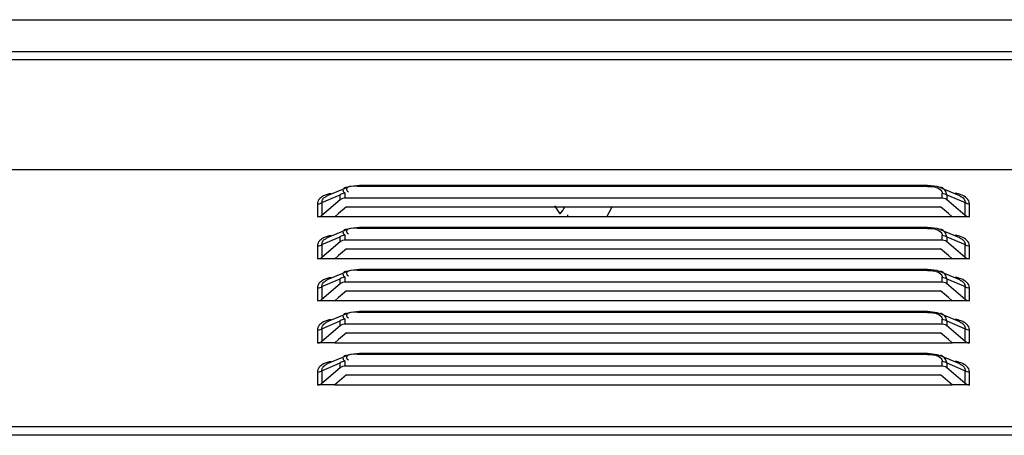
# Model space of a CAD drawing. Units: millimetres. Extents: x 0 to 7000, y 0 to 3600.
# Drawn here: x 4387 to 4463, y 1826 to 1858 of the extents above; entities that cross this region are included whole.
import ezdxf

# ---------------------------------------------------------------- set-up
doc = ezdxf.new("R2010")
doc.units = ezdxf.units.MM
doc.header["$LTSCALE"] = 385
doc.layers.get('0').update_dxf_attribs({"linetype": 'CONTINUOUS'})

msp = doc.modelspace()

# ---------------------------------------------------------------- linework, layer by layer
at = {"color": 7, "linetype": 'Continuous'}
for p, q in [((3630.829, 1858.16), (4574.569, 1858.16)), ((3640.591, 1855.694), (4574.505, 1855.697)), ((4561.849, 1855.066), (3630.509, 1855.065)), ((3629.308, 1846.565), (4565.85, 1846.566)), ((4412.131, 1845.166), (4410.63, 1844.528)), ((4412.438, 1845.264), (4412.136, 1845.168)), ((4413.115, 1845.333), (4412.438, 1845.264)), ((4457.043, 1845.333), (4413.115, 1845.333)), ((4413.115, 1845.333), (4413.115, 1845.266)), ((4457.043, 1845.266), (4413.115, 1845.266)), ((4457.79, 1845.247), (4457.043, 1845.333)), ((4457.043, 1845.266), (4457.043, 1845.333)), ((4458.022, 1845.168), (4457.79, 1845.247)), ((4459.526, 1844.53), (4458.028, 1845.166)), ((4410.063, 1844.336), (4409.989, 1844.25)), ((4410.226, 1844.009), (4411.633, 1844.607)), ((4410.226, 1843.033), (4411.633, 1844.252)), ((4411.633, 1844.252), (4411.633, 1844.607)), ((4411.633, 1844.252), (4411.724, 1844.314)), ((4411.724, 1844.314), (4411.829, 1844.357)), ((4411.829, 1844.357), (4411.952, 1844.379)), ((4411.952, 1844.379), (4458.172, 1844.379)), ((4411.986, 1844.734), (4411.986, 1844.379)), ((4458.172, 1844.379), (4458.172, 1844.734)), ((4458.172, 1844.379), (4458.287, 1844.367)), ((4458.287, 1844.367), (4458.397, 1844.333)), ((4458.397, 1844.333), (4458.501, 1844.273)), ((4458.501, 1844.273), (4459.933, 1843.034)), ((4458.526, 1844.607), (4459.933, 1844.009)), ((4458.526, 1844.607), (4458.526, 1844.252)), ((4409.881, 1843.928), (4409.881, 1842.927)), ((4410.226, 1844.009), (4410.226, 1843.033)), ((4411.811, 1843.429), (4411.511, 1843.172)), ((4412.111, 1843.686), (4411.811, 1843.429)), ((4412.111, 1843.686), (4458.048, 1843.686)), ((4432.592, 1843.611), (4432.233, 1842.926)), ((4458.347, 1843.429), (4458.048, 1843.686)), ((4458.647, 1843.172), (4458.347, 1843.429)), ((4459.933, 1843.034), (4459.933, 1844.009)), ((4460.278, 1842.927), (4460.278, 1843.926)), ((4409.888, 1842.915), (4410.021, 1842.927)), ((4411.212, 1842.915), (4409.888, 1842.915)), ((4410.021, 1842.927), (4410.125, 1842.966)), ((4410.125, 1842.966), (4410.226, 1843.033)), ((4411.511, 1843.172), (4411.212, 1842.915)), ((4411.212, 1842.927), (4458.947, 1842.927)), ((4429.224, 1842.921), (4429.232, 1843.073)), ((4458.947, 1842.915), (4458.647, 1843.172)), ((4460.271, 1842.915), (4458.947, 1842.915)), ((4459.933, 1843.034), (4460.034, 1842.966)), ((4460.034, 1842.966), (4460.137, 1842.927)), ((4460.137, 1842.927), (4460.271, 1842.915)), ((4412.131, 1841.916), (4410.63, 1841.278)), ((4412.438, 1842.014), (4412.136, 1841.918)), ((4413.115, 1842.083), (4412.438, 1842.014)), ((4457.043, 1842.083), (4413.115, 1842.083)), ((4413.115, 1842.083), (4413.115, 1842.016)), ((4457.043, 1842.016), (4413.115, 1842.016)), ((4457.79, 1841.997), (4457.043, 1842.083)), ((4457.043, 1842.016), (4457.043, 1842.083)), ((4458.022, 1841.918), (4457.79, 1841.997)), ((4459.526, 1841.28), (4458.028, 1841.916)), ((4410.226, 1840.759), (4411.633, 1841.357)), ((4411.633, 1841.002), (4411.633, 1841.357)), ((4411.724, 1841.064), (4411.829, 1841.107)), ((4411.829, 1841.107), (4411.952, 1841.129)), ((4411.952, 1841.129), (4458.172, 1841.129)), ((4411.986, 1841.484), (4411.986, 1841.129)), ((4458.172, 1841.129), (4458.172, 1841.484)), ((4458.172, 1841.129), (4458.287, 1841.117)), ((4458.287, 1841.117), (4458.397, 1841.083)), ((4458.526, 1841.357), (4459.933, 1840.759)), ((4458.526, 1841.357), (4458.526, 1841.002)), ((4409.881, 1840.678), (4409.881, 1839.677)), ((4410.063, 1841.086), (4409.989, 1841)), ((4410.226, 1839.783), (4411.633, 1841.002)), ((4410.226, 1840.759), (4410.226, 1839.783)), ((4411.633, 1841.002), (4411.724, 1841.064)), ((4412.111, 1840.436), (4411.811, 1840.179)), ((4412.111, 1840.436), (4458.048, 1840.436)), ((4458.347, 1840.179), (4458.048, 1840.436)), ((4458.397, 1841.083), (4458.501, 1841.023)), ((4458.501, 1841.023), (4459.933, 1839.784)), ((4459.933, 1839.784), (4459.933, 1840.759)), ((4460.278, 1839.677), (4460.278, 1840.676)), ((4409.888, 1839.665), (4410.021, 1839.677)), ((4411.212, 1839.665), (4409.888, 1839.665)), ((4410.021, 1839.677), (4410.125, 1839.716)), ((4410.125, 1839.716), (4410.226, 1839.783)), ((4411.511, 1839.922), (4411.212, 1839.665)), ((4411.212, 1839.677), (4458.947, 1839.677)), ((4411.811, 1840.179), (4411.511, 1839.922)), ((4458.647, 1839.922), (4458.347, 1840.179)), ((4458.947, 1839.665), (4458.647, 1839.922)), ((4460.271, 1839.665), (4458.947, 1839.665)), ((4459.933, 1839.784), (4460.034, 1839.716)), ((4460.034, 1839.716), (4460.137, 1839.677)), ((4460.137, 1839.677), (4460.271, 1839.665)), ((4413.115, 1838.833), (4412.438, 1838.764)), ((4457.043, 1838.833), (4413.115, 1838.833)), ((4413.115, 1838.833), (4413.115, 1838.766)), ((4457.79, 1838.747), (4457.043, 1838.833)), ((4457.043, 1838.766), (4457.043, 1838.833)), ((4410.226, 1837.509), (4411.633, 1838.107)), ((4412.131, 1838.666), (4410.63, 1838.028)), ((4411.633, 1837.752), (4411.633, 1838.107)), ((4411.986, 1838.234), (4411.986, 1837.879)), ((4412.438, 1838.764), (4412.136, 1838.668)), ((4457.043, 1838.766), (4413.115, 1838.766)), ((4458.022, 1838.668), (4457.79, 1838.747)), ((4459.526, 1838.03), (4458.028, 1838.666)), ((4458.172, 1837.879), (4458.172, 1838.234)), ((4458.526, 1838.107), (4459.933, 1837.509)), ((4458.526, 1838.107), (4458.526, 1837.752)), ((4409.881, 1837.428), (4409.881, 1836.427)), ((4410.063, 1837.836), (4409.989, 1837.75)), ((4410.226, 1836.533), (4411.633, 1837.752)), ((4410.226, 1837.509), (4410.226, 1836.533)), ((4411.633, 1837.752), (4411.724, 1837.814)), ((4411.724, 1837.814), (4411.829, 1837.857)), ((4411.829, 1837.857), (4411.952, 1837.879)), ((4411.952, 1837.879), (4458.172, 1837.879)), ((4458.172, 1837.879), (4458.287, 1837.867)), ((4458.287, 1837.867), (4458.397, 1837.833)), ((4458.397, 1837.833), (4458.501, 1837.773)), ((4458.501, 1837.773), (4459.933, 1836.534)), ((4459.933, 1836.534), (4459.933, 1837.509)), ((4460.278, 1836.427), (4460.278, 1837.426)), ((4411.511, 1836.672), (4411.212, 1836.415)), ((4411.811, 1836.929), (4411.511, 1836.672)), ((4412.111, 1837.186), (4411.811, 1836.929)), ((4412.111, 1837.186), (4458.048, 1837.186)), ((4458.347, 1836.929), (4458.048, 1837.186)), ((4458.647, 1836.672), (4458.347, 1836.929)), ((4458.947, 1836.415), (4458.647, 1836.672)), ((4409.888, 1836.415), (4410.021, 1836.427)), ((4411.212, 1836.415), (4409.888, 1836.415)), ((4410.021, 1836.427), (4410.125, 1836.466)), ((4410.125, 1836.466), (4410.226, 1836.533)), ((4411.212, 1836.427), (4458.947, 1836.427)), ((4460.271, 1836.415), (4458.947, 1836.415)), ((4459.933, 1836.534), (4460.034, 1836.466)), ((4460.034, 1836.466), (4460.137, 1836.427)), ((4460.137, 1836.427), (4460.271, 1836.415)), ((4412.131, 1835.416), (4410.63, 1834.778)), ((4412.438, 1835.514), (4412.136, 1835.418)), ((4413.115, 1835.583), (4412.438, 1835.514)), ((4457.043, 1835.583), (4413.115, 1835.583)), ((4413.115, 1835.583), (4413.115, 1835.516)), ((4457.043, 1835.516), (4413.115, 1835.516)), ((4457.79, 1835.497), (4457.043, 1835.583)), ((4457.043, 1835.516), (4457.043, 1835.583)), ((4458.022, 1835.418), (4457.79, 1835.497)), ((4459.526, 1834.78), (4458.028, 1835.416)), ((4410.063, 1834.586), (4409.989, 1834.5)), ((4410.226, 1834.259), (4411.633, 1834.857)), ((4410.226, 1833.283), (4411.633, 1834.502)), ((4410.226, 1834.259), (4410.226, 1833.283)), ((4411.633, 1834.502), (4411.633, 1834.857)), ((4411.633, 1834.502), (4411.724, 1834.564)), ((4411.724, 1834.564), (4411.829, 1834.607)), ((4411.829, 1834.607), (4411.952, 1834.629)), ((4411.952, 1834.629), (4458.172, 1834.629)), ((4411.986, 1834.984), (4411.986, 1834.629)), ((4458.172, 1834.629), (4458.172, 1834.984)), ((4458.172, 1834.629), (4458.287, 1834.617)), ((4458.287, 1834.617), (4458.397, 1834.583)), ((4458.397, 1834.583), (4458.501, 1834.523)), ((4458.501, 1834.523), (4459.933, 1833.284)), ((4458.526, 1834.857), (4459.933, 1834.259)), ((4458.526, 1834.857), (4458.526, 1834.502)), ((4459.933, 1833.284), (4459.933, 1834.259)), ((4409.881, 1834.178), (4409.881, 1833.177)), ((4411.811, 1833.679), (4411.511, 1833.422)), ((4412.111, 1833.936), (4411.811, 1833.679)), ((4412.111, 1833.936), (4458.048, 1833.936)), ((4458.347, 1833.679), (4458.048, 1833.936)), ((4458.647, 1833.422), (4458.347, 1833.679)), ((4460.278, 1833.177), (4460.278, 1834.176)), ((4409.888, 1833.165), (4410.021, 1833.177)), ((4411.212, 1833.165), (4409.888, 1833.165)), ((4410.021, 1833.177), (4410.125, 1833.216)), ((4410.125, 1833.216), (4410.226, 1833.283)), ((4411.511, 1833.422), (4411.212, 1833.165)), ((4411.212, 1833.177), (4458.947, 1833.177)), ((4458.947, 1833.165), (4458.647, 1833.422)), ((4460.271, 1833.165), (4458.947, 1833.165)), ((4459.933, 1833.284), (4460.034, 1833.216)), ((4460.034, 1833.216), (4460.137, 1833.177)), ((4460.137, 1833.177), (4460.271, 1833.165)), ((4412.131, 1832.166), (4410.63, 1831.528)), ((4412.438, 1832.264), (4412.136, 1832.168)), ((4413.115, 1832.333), (4412.438, 1832.264)), ((4457.043, 1832.333), (4413.115, 1832.333)), ((4413.115, 1832.333), (4413.115, 1832.266)), ((4457.043, 1832.266), (4413.115, 1832.266)), ((4457.79, 1832.247), (4457.043, 1832.333)), ((4457.043, 1832.266), (4457.043, 1832.333)), ((4458.022, 1832.168), (4457.79, 1832.247)), ((4459.526, 1831.53), (4458.028, 1832.166)), ((4410.063, 1831.336), (4409.989, 1831.25)), ((4410.226, 1831.009), (4411.633, 1831.607)), ((4410.226, 1830.033), (4411.633, 1831.252)), ((4411.633, 1831.252), (4411.633, 1831.607)), ((4411.633, 1831.252), (4411.724, 1831.314)), ((4411.724, 1831.314), (4411.829, 1831.357)), ((4411.829, 1831.357), (4411.952, 1831.379)), ((4411.952, 1831.379), (4458.172, 1831.379)), ((4411.986, 1831.734), (4411.986, 1831.379)), ((4458.172, 1831.379), (4458.172, 1831.734)), ((4458.172, 1831.379), (4458.287, 1831.367)), ((4458.287, 1831.367), (4458.397, 1831.333)), ((4458.397, 1831.333), (4458.501, 1831.273)), ((4458.501, 1831.273), (4459.933, 1830.034)), ((4458.526, 1831.607), (4459.933, 1831.009)), ((4458.526, 1831.607), (4458.526, 1831.252)), ((4409.881, 1830.928), (4409.881, 1829.927)), ((4410.226, 1831.009), (4410.226, 1830.033)), ((4412.111, 1830.686), (4411.212, 1829.915)), ((4412.111, 1830.686), (4458.048, 1830.686)), ((4458.947, 1829.915), (4458.048, 1830.686)), ((4459.933, 1830.034), (4459.933, 1831.009)), ((4460.278, 1829.927), (4460.278, 1830.926)), ((4409.888, 1829.915), (4410.021, 1829.927)), ((4411.212, 1829.915), (4409.888, 1829.915)), ((4410.021, 1829.927), (4410.125, 1829.966)), ((4410.125, 1829.966), (4410.226, 1830.033)), ((4411.212, 1829.927), (4458.947, 1829.927)), ((4460.271, 1829.915), (4458.947, 1829.915)), ((4459.933, 1830.034), (4460.034, 1829.966)), ((4460.034, 1829.966), (4460.137, 1829.927)), ((4460.137, 1829.927), (4460.271, 1829.915)), ((3629.308, 1826.703), (4565.85, 1826.704)), ((4565.85, 1826.011), (3629.308, 1826.01))]:
    msp.add_line(p, q, dxfattribs=at)
for centre, radius, start, end in [((4418.32, 1836.935), 12.038, 30.9738, 34.59921), ((4394.849, 1866.839), 41.281, 324.94644, 325.88383)]:
    msp.add_arc(centre, radius, start, end, dxfattribs=at)
for points, knots in [([(4411.848, 1844.992), (4411.842, 1844.95), (4411.875, 1844.841), (4411.948, 1844.763), (4411.994, 1844.719)], [0, 0, 0, 0, 0.398197, 1, 1, 1, 1]), ([(4412.085, 1845.2), (4412.026, 1845.179), (4411.925, 1845.136), (4411.853, 1845.038), (4411.848, 1844.992)], [0, 0, 0, 0, 0.570536, 1, 1, 1, 1]), ([(4412.123, 1845.015), (4412.123, 1844.986), (4412.165, 1844.913), (4412.228, 1844.869), (4412.269, 1844.843)], [0, 0, 0, 0, 0.37442, 1, 1, 1, 1]), ([(4458.043, 1845.005), (4458.082, 1844.968), (4458.147, 1844.885), (4458.172, 1844.782), (4458.172, 1844.734)], [0, 0, 0, 0, 0.529964, 1, 1, 1, 1]), ([(4458.526, 1844.607), (4458.509, 1844.725), (4458.409, 1844.971), (4458.201, 1845.147), (4458.073, 1845.198)], [0, 0, 0, 0, 0.464527, 1, 1, 1, 1]), ([(4409.989, 1844.25), (4409.975, 1844.231), (4409.949, 1844.192), (4409.928, 1844.15), (4409.919, 1844.129)], [0, 0, 0, 0, 0.512053, 1, 1, 1, 1]), ([(4410.346, 1844.535), (4410.291, 1844.508), (4410.191, 1844.449), (4410.102, 1844.375), (4410.063, 1844.336)], [0, 0, 0, 0, 0.525626, 1, 1, 1, 1]), ([(4410.226, 1844.009), (4410.213, 1844.083), (4410.252, 1844.264), (4410.384, 1844.385), (4410.463, 1844.438)], [0, 0, 0, 0, 0.442456, 1, 1, 1, 1]), ([(4410.939, 1844.717), (4410.831, 1844.697), (4410.629, 1844.651), (4410.434, 1844.579), (4410.346, 1844.535)], [0, 0, 0, 0, 0.525899, 1, 1, 1, 1]), ([(4410.463, 1844.438), (4410.488, 1844.455), (4410.542, 1844.488), (4410.6, 1844.515), (4410.63, 1844.529)], [0, 0, 0, 0, 0.47966, 1, 1, 1, 1]), ([(4411.986, 1844.734), (4411.922, 1844.734), (4411.795, 1844.71), (4411.68, 1844.648), (4411.633, 1844.607)], [0, 0, 0, 0, 0.507133, 1, 1, 1, 1]), ([(4458.172, 1844.734), (4458.237, 1844.734), (4458.364, 1844.71), (4458.478, 1844.648), (4458.526, 1844.607)], [0, 0, 0, 0, 0.507132, 1, 1, 1, 1]), ([(4460.278, 1843.926), (4460.278, 1844.24), (4459.771, 1844.617), (4459.327, 1844.703), (4459.17, 1844.73)], [0, 0, 0, 0, 0.663492, 1, 1, 1, 1]), ([(4459.527, 1844.529), (4459.651, 1844.475), (4459.863, 1844.352), (4459.949, 1844.105), (4459.933, 1844.009)], [0, 0, 0, 0, 0.583091, 1, 1, 1, 1]), ([(4410.226, 1844.009), (4410.179, 1843.968), (4410.064, 1843.906), (4409.937, 1843.882), (4409.872, 1843.882)], [0, 0, 0, 0, 0.490082, 1, 1, 1, 1]), ([(4409.919, 1844.129), (4409.905, 1844.097), (4409.884, 1844.031), (4409.879, 1843.962), (4409.881, 1843.928)], [0, 0, 0, 0, 0.512145, 1, 1, 1, 1]), ([(4460.286, 1843.882), (4460.222, 1843.882), (4460.094, 1843.906), (4459.98, 1843.968), (4459.933, 1844.009)], [0, 0, 0, 0, 0.509918, 1, 1, 1, 1]), ([(4412.085, 1841.95), (4412.026, 1841.929), (4411.925, 1841.886), (4411.853, 1841.788), (4411.848, 1841.742)], [0, 0, 0, 0, 0.570536, 1, 1, 1, 1]), ([(4458.526, 1841.357), (4458.509, 1841.475), (4458.409, 1841.721), (4458.201, 1841.897), (4458.073, 1841.948)], [0, 0, 0, 0, 0.464527, 1, 1, 1, 1]), ([(4410.346, 1841.285), (4410.291, 1841.258), (4410.191, 1841.199), (4410.102, 1841.125), (4410.063, 1841.086)], [0, 0, 0, 0, 0.525626, 1, 1, 1, 1]), ([(4410.226, 1840.759), (4410.213, 1840.833), (4410.252, 1841.014), (4410.384, 1841.135), (4410.463, 1841.188)], [0, 0, 0, 0, 0.442456, 1, 1, 1, 1]), ([(4410.939, 1841.467), (4410.831, 1841.447), (4410.629, 1841.401), (4410.434, 1841.329), (4410.346, 1841.285)], [0, 0, 0, 0, 0.525899, 1, 1, 1, 1]), ([(4410.463, 1841.188), (4410.488, 1841.205), (4410.542, 1841.238), (4410.6, 1841.265), (4410.63, 1841.279)], [0, 0, 0, 0, 0.47966, 1, 1, 1, 1]), ([(4411.986, 1841.484), (4411.922, 1841.484), (4411.795, 1841.46), (4411.68, 1841.398), (4411.633, 1841.357)], [0, 0, 0, 0, 0.507133, 1, 1, 1, 1]), ([(4411.848, 1841.742), (4411.842, 1841.7), (4411.875, 1841.591), (4411.948, 1841.513), (4411.994, 1841.469)], [0, 0, 0, 0, 0.398197, 1, 1, 1, 1]), ([(4412.123, 1841.765), (4412.123, 1841.736), (4412.165, 1841.663), (4412.228, 1841.619), (4412.269, 1841.593)], [0, 0, 0, 0, 0.37442, 1, 1, 1, 1]), ([(4458.043, 1841.755), (4458.082, 1841.718), (4458.147, 1841.635), (4458.172, 1841.532), (4458.172, 1841.484)], [0, 0, 0, 0, 0.529964, 1, 1, 1, 1]), ([(4458.172, 1841.484), (4458.237, 1841.484), (4458.364, 1841.46), (4458.478, 1841.398), (4458.526, 1841.357)], [0, 0, 0, 0, 0.507132, 1, 1, 1, 1]), ([(4460.278, 1840.676), (4460.278, 1840.99), (4459.771, 1841.367), (4459.327, 1841.453), (4459.17, 1841.48)], [0, 0, 0, 0, 0.663492, 1, 1, 1, 1]), ([(4459.527, 1841.279), (4459.651, 1841.225), (4459.863, 1841.102), (4459.949, 1840.855), (4459.933, 1840.759)], [0, 0, 0, 0, 0.583091, 1, 1, 1, 1]), ([(4410.226, 1840.759), (4410.179, 1840.718), (4410.064, 1840.656), (4409.937, 1840.632), (4409.872, 1840.632)], [0, 0, 0, 0, 0.490082, 1, 1, 1, 1]), ([(4409.919, 1840.879), (4409.905, 1840.847), (4409.884, 1840.781), (4409.879, 1840.712), (4409.881, 1840.678)], [0, 0, 0, 0, 0.512145, 1, 1, 1, 1]), ([(4409.989, 1841), (4409.975, 1840.981), (4409.949, 1840.942), (4409.928, 1840.9), (4409.919, 1840.879)], [0, 0, 0, 0, 0.512053, 1, 1, 1, 1]), ([(4460.286, 1840.632), (4460.222, 1840.632), (4460.094, 1840.656), (4459.98, 1840.718), (4459.933, 1840.759)], [0, 0, 0, 0, 0.509918, 1, 1, 1, 1]), ([(4410.939, 1838.217), (4410.831, 1838.197), (4410.629, 1838.151), (4410.434, 1838.079), (4410.346, 1838.035)], [0, 0, 0, 0, 0.525899, 1, 1, 1, 1]), ([(4411.986, 1838.234), (4411.922, 1838.234), (4411.795, 1838.21), (4411.68, 1838.148), (4411.633, 1838.107)], [0, 0, 0, 0, 0.507133, 1, 1, 1, 1]), ([(4411.848, 1838.492), (4411.842, 1838.45), (4411.875, 1838.341), (4411.948, 1838.263), (4411.994, 1838.219)], [0, 0, 0, 0, 0.398197, 1, 1, 1, 1]), ([(4412.085, 1838.7), (4412.026, 1838.679), (4411.925, 1838.636), (4411.853, 1838.538), (4411.848, 1838.492)], [0, 0, 0, 0, 0.570536, 1, 1, 1, 1]), ([(4412.123, 1838.515), (4412.123, 1838.486), (4412.165, 1838.413), (4412.228, 1838.369), (4412.269, 1838.343)], [0, 0, 0, 0, 0.37442, 1, 1, 1, 1]), ([(4458.043, 1838.505), (4458.082, 1838.468), (4458.147, 1838.385), (4458.172, 1838.282), (4458.172, 1838.234)], [0, 0, 0, 0, 0.529964, 1, 1, 1, 1]), ([(4458.526, 1838.107), (4458.509, 1838.225), (4458.409, 1838.471), (4458.201, 1838.647), (4458.073, 1838.698)], [0, 0, 0, 0, 0.464527, 1, 1, 1, 1]), ([(4458.172, 1838.234), (4458.237, 1838.234), (4458.364, 1838.21), (4458.478, 1838.148), (4458.526, 1838.107)], [0, 0, 0, 0, 0.507132, 1, 1, 1, 1]), ([(4460.278, 1837.426), (4460.278, 1837.74), (4459.771, 1838.117), (4459.327, 1838.203), (4459.17, 1838.23)], [0, 0, 0, 0, 0.663492, 1, 1, 1, 1]), ([(4410.226, 1837.509), (4410.179, 1837.468), (4410.064, 1837.406), (4409.937, 1837.382), (4409.872, 1837.382)], [0, 0, 0, 0, 0.490082, 1, 1, 1, 1]), ([(4409.919, 1837.629), (4409.905, 1837.597), (4409.884, 1837.531), (4409.879, 1837.462), (4409.881, 1837.428)], [0, 0, 0, 0, 0.512145, 1, 1, 1, 1]), ([(4409.989, 1837.75), (4409.975, 1837.731), (4409.949, 1837.692), (4409.928, 1837.65), (4409.919, 1837.629)], [0, 0, 0, 0, 0.512053, 1, 1, 1, 1]), ([(4410.346, 1838.035), (4410.291, 1838.008), (4410.191, 1837.949), (4410.102, 1837.875), (4410.063, 1837.836)], [0, 0, 0, 0, 0.525626, 1, 1, 1, 1]), ([(4410.226, 1837.509), (4410.213, 1837.583), (4410.252, 1837.764), (4410.384, 1837.885), (4410.463, 1837.938)], [0, 0, 0, 0, 0.442456, 1, 1, 1, 1]), ([(4410.463, 1837.938), (4410.488, 1837.955), (4410.542, 1837.988), (4410.6, 1838.015), (4410.63, 1838.029)], [0, 0, 0, 0, 0.47966, 1, 1, 1, 1]), ([(4459.527, 1838.029), (4459.651, 1837.975), (4459.863, 1837.852), (4459.949, 1837.605), (4459.933, 1837.509)], [0, 0, 0, 0, 0.583091, 1, 1, 1, 1]), ([(4460.286, 1837.382), (4460.222, 1837.382), (4460.094, 1837.406), (4459.98, 1837.468), (4459.933, 1837.509)], [0, 0, 0, 0, 0.509918, 1, 1, 1, 1]), ([(4411.848, 1835.242), (4411.842, 1835.2), (4411.875, 1835.091), (4411.948, 1835.013), (4411.994, 1834.969)], [0, 0, 0, 0, 0.398197, 1, 1, 1, 1]), ([(4412.085, 1835.45), (4412.026, 1835.429), (4411.925, 1835.386), (4411.853, 1835.288), (4411.848, 1835.242)], [0, 0, 0, 0, 0.570536, 1, 1, 1, 1]), ([(4412.123, 1835.265), (4412.123, 1835.236), (4412.165, 1835.163), (4412.228, 1835.119), (4412.269, 1835.093)], [0, 0, 0, 0, 0.37442, 1, 1, 1, 1]), ([(4458.043, 1835.255), (4458.082, 1835.218), (4458.147, 1835.135), (4458.172, 1835.032), (4458.172, 1834.984)], [0, 0, 0, 0, 0.529964, 1, 1, 1, 1]), ([(4458.526, 1834.857), (4458.509, 1834.975), (4458.409, 1835.221), (4458.201, 1835.397), (4458.073, 1835.448)], [0, 0, 0, 0, 0.464527, 1, 1, 1, 1]), ([(4410.226, 1834.259), (4410.179, 1834.218), (4410.064, 1834.156), (4409.937, 1834.132), (4409.872, 1834.132)], [0, 0, 0, 0, 0.490082, 1, 1, 1, 1]), ([(4409.919, 1834.379), (4409.905, 1834.347), (4409.884, 1834.281), (4409.879, 1834.212), (4409.881, 1834.178)], [0, 0, 0, 0, 0.512145, 1, 1, 1, 1]), ([(4409.989, 1834.5), (4409.975, 1834.481), (4409.949, 1834.442), (4409.928, 1834.4), (4409.919, 1834.379)], [0, 0, 0, 0, 0.512053, 1, 1, 1, 1]), ([(4410.346, 1834.785), (4410.291, 1834.758), (4410.191, 1834.699), (4410.102, 1834.625), (4410.063, 1834.586)], [0, 0, 0, 0, 0.525626, 1, 1, 1, 1]), ([(4410.226, 1834.259), (4410.213, 1834.333), (4410.252, 1834.514), (4410.384, 1834.635), (4410.463, 1834.688)], [0, 0, 0, 0, 0.442456, 1, 1, 1, 1]), ([(4410.939, 1834.967), (4410.831, 1834.947), (4410.629, 1834.901), (4410.434, 1834.829), (4410.346, 1834.785)], [0, 0, 0, 0, 0.525899, 1, 1, 1, 1]), ([(4410.463, 1834.688), (4410.488, 1834.705), (4410.542, 1834.738), (4410.6, 1834.765), (4410.63, 1834.779)], [0, 0, 0, 0, 0.47966, 1, 1, 1, 1]), ([(4411.986, 1834.984), (4411.922, 1834.984), (4411.795, 1834.96), (4411.68, 1834.898), (4411.633, 1834.857)], [0, 0, 0, 0, 0.507133, 1, 1, 1, 1]), ([(4458.172, 1834.984), (4458.237, 1834.984), (4458.364, 1834.96), (4458.478, 1834.898), (4458.526, 1834.857)], [0, 0, 0, 0, 0.507132, 1, 1, 1, 1]), ([(4460.278, 1834.176), (4460.278, 1834.49), (4459.771, 1834.867), (4459.327, 1834.953), (4459.17, 1834.98)], [0, 0, 0, 0, 0.663492, 1, 1, 1, 1]), ([(4459.527, 1834.779), (4459.651, 1834.725), (4459.863, 1834.602), (4459.949, 1834.355), (4459.933, 1834.259)], [0, 0, 0, 0, 0.583091, 1, 1, 1, 1]), ([(4460.286, 1834.132), (4460.222, 1834.132), (4460.094, 1834.156), (4459.98, 1834.218), (4459.933, 1834.259)], [0, 0, 0, 0, 0.509918, 1, 1, 1, 1]), ([(4411.848, 1831.992), (4411.842, 1831.95), (4411.875, 1831.841), (4411.948, 1831.763), (4411.994, 1831.719)], [0, 0, 0, 0, 0.398197, 1, 1, 1, 1]), ([(4412.085, 1832.2), (4412.026, 1832.179), (4411.925, 1832.136), (4411.853, 1832.038), (4411.848, 1831.992)], [0, 0, 0, 0, 0.570536, 1, 1, 1, 1]), ([(4412.123, 1832.015), (4412.123, 1831.986), (4412.165, 1831.913), (4412.228, 1831.869), (4412.269, 1831.843)], [0, 0, 0, 0, 0.37442, 1, 1, 1, 1]), ([(4458.043, 1832.005), (4458.082, 1831.968), (4458.147, 1831.885), (4458.172, 1831.782), (4458.172, 1831.734)], [0, 0, 0, 0, 0.529964, 1, 1, 1, 1]), ([(4458.526, 1831.607), (4458.509, 1831.725), (4458.409, 1831.971), (4458.201, 1832.147), (4458.073, 1832.198)], [0, 0, 0, 0, 0.464527, 1, 1, 1, 1]), ([(4409.989, 1831.25), (4409.975, 1831.231), (4409.949, 1831.192), (4409.928, 1831.15), (4409.919, 1831.129)], [0, 0, 0, 0, 0.512053, 1, 1, 1, 1]), ([(4410.346, 1831.535), (4410.291, 1831.508), (4410.191, 1831.449), (4410.102, 1831.375), (4410.063, 1831.336)], [0, 0, 0, 0, 0.525626, 1, 1, 1, 1]), ([(4410.226, 1831.009), (4410.213, 1831.083), (4410.252, 1831.264), (4410.384, 1831.385), (4410.463, 1831.438)], [0, 0, 0, 0, 0.442456, 1, 1, 1, 1]), ([(4410.939, 1831.717), (4410.831, 1831.697), (4410.629, 1831.651), (4410.434, 1831.579), (4410.346, 1831.535)], [0, 0, 0, 0, 0.525899, 1, 1, 1, 1]), ([(4410.463, 1831.438), (4410.488, 1831.455), (4410.542, 1831.488), (4410.6, 1831.515), (4410.63, 1831.529)], [0, 0, 0, 0, 0.47966, 1, 1, 1, 1]), ([(4411.986, 1831.734), (4411.922, 1831.734), (4411.795, 1831.71), (4411.68, 1831.648), (4411.633, 1831.607)], [0, 0, 0, 0, 0.507133, 1, 1, 1, 1]), ([(4458.172, 1831.734), (4458.237, 1831.734), (4458.364, 1831.71), (4458.478, 1831.648), (4458.526, 1831.607)], [0, 0, 0, 0, 0.507132, 1, 1, 1, 1]), ([(4460.278, 1830.926), (4460.278, 1831.24), (4459.771, 1831.617), (4459.327, 1831.703), (4459.17, 1831.73)], [0, 0, 0, 0, 0.663492, 1, 1, 1, 1]), ([(4459.527, 1831.529), (4459.651, 1831.475), (4459.863, 1831.352), (4459.949, 1831.105), (4459.933, 1831.009)], [0, 0, 0, 0, 0.583091, 1, 1, 1, 1]), ([(4410.226, 1831.009), (4410.179, 1830.968), (4410.064, 1830.906), (4409.937, 1830.882), (4409.872, 1830.882)], [0, 0, 0, 0, 0.490082, 1, 1, 1, 1]), ([(4409.919, 1831.129), (4409.905, 1831.097), (4409.884, 1831.031), (4409.879, 1830.962), (4409.881, 1830.928)], [0, 0, 0, 0, 0.512145, 1, 1, 1, 1]), ([(4460.286, 1830.882), (4460.222, 1830.882), (4460.094, 1830.906), (4459.98, 1830.968), (4459.933, 1831.009)], [0, 0, 0, 0, 0.509918, 1, 1, 1, 1])]:
    msp.add_open_spline(points, degree=3, knots=knots, dxfattribs=at)
for points in [[(4413.115, 1845.266), (4412.774, 1845.266), (4412.123, 1845.356), (4412.123, 1845.015)], [(4457.043, 1845.266), (4457.388, 1845.266), (4457.793, 1845.243), (4458.043, 1845.005)], [(4413.115, 1842.016), (4412.774, 1842.016), (4412.123, 1842.106), (4412.123, 1841.765)], [(4457.043, 1842.016), (4457.388, 1842.016), (4457.793, 1841.993), (4458.043, 1841.755)], [(4413.115, 1838.766), (4412.774, 1838.766), (4412.123, 1838.856), (4412.123, 1838.515)], [(4457.043, 1838.766), (4457.388, 1838.766), (4457.793, 1838.743), (4458.043, 1838.505)], [(4413.115, 1835.516), (4412.774, 1835.516), (4412.123, 1835.606), (4412.123, 1835.265)], [(4457.043, 1835.516), (4457.388, 1835.516), (4457.793, 1835.493), (4458.043, 1835.255)], [(4413.115, 1832.266), (4412.774, 1832.266), (4412.123, 1832.356), (4412.123, 1832.015)], [(4457.043, 1832.266), (4457.388, 1832.266), (4457.793, 1832.243), (4458.043, 1832.005)]]:
    msp.add_open_spline(points, degree=3, dxfattribs=at)

doc.saveas('drawing.dxf')
